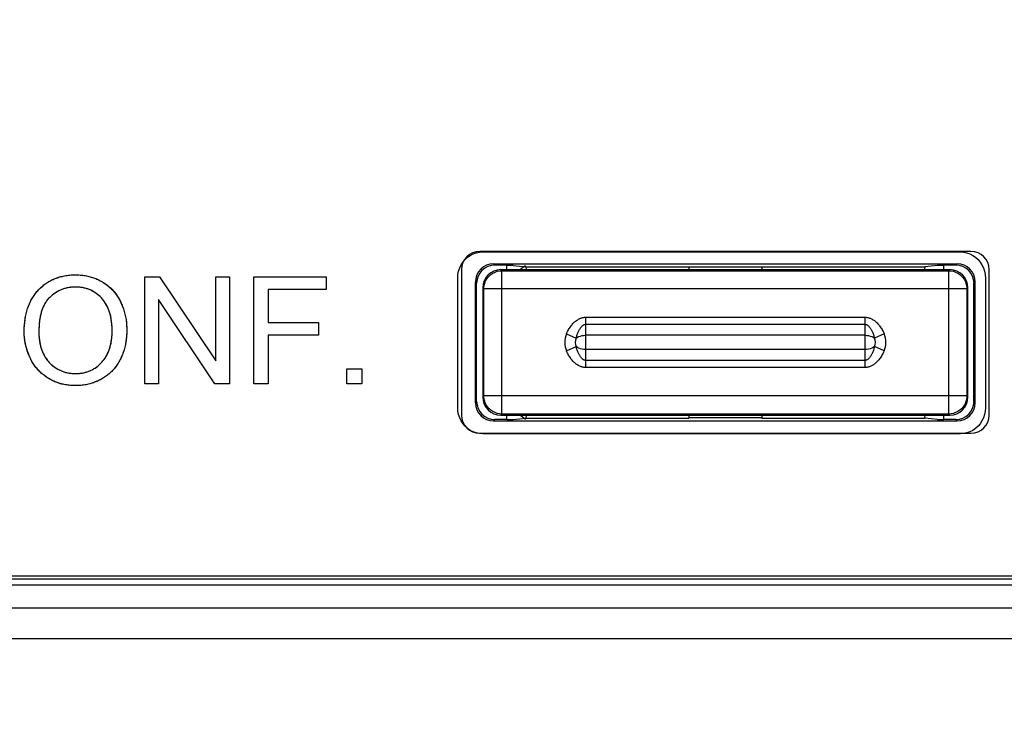
# Model space of a CAD drawing. Units: millimetres. Extents: x -89.3 to 7.4, y -5.6 to 61.1.
# Drawn here: x -14.3 to -6.2, y 11.2 to 17 of the extents above; entities that cross this region are included whole.
import ezdxf

# ---------------------------------------------------------------- set-up
doc = ezdxf.new("R2010")
doc.units = ezdxf.units.MM
doc.header["$LTSCALE"] = 16.335
doc.layers.get('0').update_dxf_attribs({"linetype": 'CONTINUOUS'})
doc.layers.add('DRAFT', color=7, linetype='CONTINUOUS')
doc.layers.add('RACCORDO', color=7, linetype='CONTINUOUS')
doc.styles.get("Standard").update_dxf_attribs({"font": 'txt', "width": 0.8})
doc.dimstyles.new('DIMSTYLE_1', dxfattribs={"dimtxt": 3, "dimasz": 3, "dimexe": 1.5, "dimexo": 0.5, "dimgap": 0.75, "dimtad": 1, "dimlfac": 2, "dimtxsty": 'STANDARD', "dimblk": '_FILLED', "dimblk1": '_FILLED', "dimblk2": '_FILLED', "dimcen": 0.09, "dimadec": 0, "dimazin": 0, "dimtfac": 1, "dimtofl": 0, "dimtmove": 0, "dimatfit": 3, "dimldrblk": '_FILLED', "dimfxl": 1, "dimtolj": 1, "dimarcsym": 0})

# ---------------------------------------------------------------- blocks, each defined once
blk = doc.blocks.new('_FILLED')
at = {"color": 0, "linetype": 'BYBLOCK'}
blk.add_solid([(0, 0), (-1, 0.3167), (-1, -0.3167)], dxfattribs=at)
blk = doc.blocks.new('*D0')
at = {"color": 7, "linetype": 'CONTINUOUS'}
for p, q in [((-2.0501, 49.2607), (7.4498, 49.2607)), ((5.9498, 49.2607), (5.9498, 21.8107)), ((5.9498, -5.6393), (5.9498, 21.8107)), ((-7.2763, -5.6393), (7.4498, -5.6393))]:
    blk.add_line(p, q, dxfattribs=at)
at = {"color": 7, "linetype": 'CONTINUOUS', "xscale": 3, "yscale": 3, "zscale": 3}
for p, rotation in [((5.9498, 49.2607), 90), ((5.9498, -5.6393), 270)]:
    blk.add_blockref('_FILLED', p, dxfattribs=dict(at, rotation=rotation))
at = {"color": 7, "linetype": 'CONTINUOUS', "insert": (2.1998, 21.8107), "char_height": 3, "width": 10.5, "attachment_point": 2, "rotation": 90, "line_spacing_factor": 0.9}
blk.add_mtext('109,8', dxfattribs=at)

msp = doc.modelspace()

# ---------------------------------------------------------------- linework, layer by layer
at = {"color": 7, "linetype": 'CONTINUOUS'}
for p, q in [((-10.6251, 15.0128), (-10.6026, 15.0284)), ((-10.6026, 15.0284), (-10.5786, 15.0407)), ((-10.5786, 15.0407), (-10.5533, 15.0496)), ((-10.5533, 15.0496), (-10.5271, 15.0549)), ((-10.5271, 15.0549), (-10.5003, 15.0567)), ((-10.5003, 15.0567), (-6.5624, 15.0567)), ((-6.5624, 15.0567), (-6.5356, 15.0549)), ((-6.5356, 15.0549), (-6.5094, 15.0496)), ((-6.5094, 15.0496), (-6.4841, 15.0407)), ((-6.4841, 15.0407), (-6.46, 15.0284)), ((-6.46, 15.0284), (-6.4375, 15.0128)), ((-10.6903, 14.9249), (-10.6781, 14.9503)), ((-10.6781, 14.9503), (-10.6628, 14.9739)), ((-10.6628, 14.9739), (-10.6456, 14.9942)), ((-10.6456, 14.9942), (-10.6251, 15.0128)), ((-6.4375, 15.0128), (-6.417, 14.9942)), ((-6.417, 14.9942), (-6.3997, 14.9737)), ((-6.3997, 14.9737), (-6.3843, 14.9502)), ((-6.3843, 14.9502), (-6.3721, 14.9247)), ((-13.9777, 14.8531), (-13.9578, 14.8578)), ((-13.9578, 14.8578), (-13.9373, 14.8616)), ((-13.9373, 14.8616), (-13.9161, 14.8646)), ((-13.9161, 14.8646), (-13.8942, 14.8666)), ((-13.8942, 14.8666), (-13.8712, 14.8675)), ((-13.8715, 14.8677), (-13.8565, 14.8679)), ((-13.8565, 14.8679), (-13.8521, 14.8678)), ((-13.8527, 14.8679), (-13.8298, 14.867)), ((-13.8521, 14.8678), (-13.8299, 14.8671)), ((-13.8306, 14.8673), (-13.8082, 14.8654)), ((-13.809, 14.8657), (-13.7871, 14.8628)), ((-13.7879, 14.8631), (-13.7668, 14.8594)), ((-13.7674, 14.8596), (-13.7468, 14.855)), ((-13.7473, 14.8552), (-13.7273, 14.8497)), ((-10.7063, 14.8415), (-10.7045, 14.8701)), ((-10.7045, 14.8701), (-10.6991, 14.898)), ((-10.6991, 14.898), (-10.6903, 14.9249)), ((-6.3721, 14.9247), (-6.3633, 14.8979)), ((-6.3633, 14.8979), (-6.3579, 14.87)), ((-6.3579, 14.87), (-6.3561, 14.8415)), ((-14.1324, 14.7717), (-14.1171, 14.7843)), ((-14.1171, 14.7843), (-14.1014, 14.796)), ((-14.1014, 14.796), (-14.0852, 14.8067)), ((-14.0852, 14.8067), (-14.0686, 14.8166)), ((-14.0686, 14.8166), (-14.0514, 14.8257)), ((-14.0514, 14.8257), (-14.0338, 14.8338)), ((-14.0338, 14.8338), (-14.0157, 14.8411)), ((-14.0157, 14.8411), (-13.997, 14.8475)), ((-13.997, 14.8475), (-13.9777, 14.8531)), ((-13.7277, 14.8499), (-13.7081, 14.8435)), ((-13.7086, 14.8437), (-13.6895, 14.8364)), ((-13.6899, 14.8366), (-13.6713, 14.8284)), ((-13.6715, 14.8286), (-13.6623, 14.8241)), ((-13.6713, 14.8284), (-13.6535, 14.8195)), ((-13.6625, 14.8242), (-13.6536, 14.8196)), ((-13.6536, 14.8196), (-13.636, 14.8098)), ((-13.6534, 14.8195), (-13.6446, 14.8147)), ((-13.6446, 14.8147), (-13.6359, 14.8097)), ((-13.636, 14.8097), (-13.619, 14.7989)), ((-13.6359, 14.8097), (-13.6292, 14.8055)), ((-13.6293, 14.8056), (-13.6126, 14.7946)), ((-13.619, 14.7989), (-13.6028, 14.7876)), ((-13.6126, 14.7946), (-13.5967, 14.783)), ((-13.6028, 14.7876), (-13.5873, 14.7755)), ((-13.5967, 14.783), (-13.5815, 14.7706)), ((-13.5873, 14.7755), (-13.5727, 14.7628)), ((-13.285, 14.8524), (-13.1651, 14.8524)), ((-13.285, 13.9685), (-13.285, 14.8524)), ((-13.1651, 14.8524), (-12.7007, 14.1586)), ((-12.7007, 14.1586), (-12.7007, 14.8526)), ((-12.7007, 14.8524), (-12.5887, 14.8524)), ((-12.5887, 14.8524), (-12.5887, 13.9685)), ((-12.3862, 13.9684), (-12.3862, 14.8526)), ((-12.3861, 14.8524), (-11.7898, 14.8524)), ((-11.7898, 14.8526), (-11.7898, 14.7482)), ((-10.7063, 13.7717), (-10.7063, 14.8415)), ((-6.3561, 14.8415), (-6.3561, 13.7717)), ((-14.2099, 14.6817), (-14.1989, 14.6983)), ((-14.199, 14.6982), (-14.1873, 14.7141)), ((-14.1873, 14.7139), (-14.1812, 14.7215)), ((-14.1812, 14.7215), (-14.175, 14.7291)), ((-14.175, 14.7291), (-14.1618, 14.7436)), ((-14.1618, 14.7436), (-14.1473, 14.7582)), ((-14.1473, 14.7582), (-14.1324, 14.7717)), ((-14.058, 14.6927), (-14.0698, 14.6819)), ((-14.046, 14.7027), (-14.0582, 14.6926)), ((-14.0338, 14.712), (-14.0463, 14.7025)), ((-14.0213, 14.7205), (-14.0342, 14.7117)), ((-14.0086, 14.7282), (-14.0218, 14.7202)), ((-13.9956, 14.7352), (-14.0092, 14.7279)), ((-13.9824, 14.7416), (-13.9964, 14.7349)), ((-13.9898, 14.7382), (-13.9963, 14.7349)), ((-13.9698, 14.7468), (-13.9833, 14.7412)), ((-13.9551, 14.7521), (-13.9698, 14.7468)), ((-13.941, 14.7564), (-13.956, 14.7518)), ((-13.9266, 14.7599), (-13.9421, 14.756)), ((-13.9118, 14.7628), (-13.9277, 14.7596)), ((-13.8967, 14.765), (-13.9129, 14.7625)), ((-13.8812, 14.7665), (-13.8977, 14.7647)), ((-13.8653, 14.7673), (-13.8822, 14.7662)), ((-13.8562, 14.7672), (-13.8662, 14.7671)), ((-13.8523, 14.7672), (-13.8562, 14.7672)), ((-13.8366, 14.7666), (-13.8527, 14.7674)), ((-13.8213, 14.7654), (-13.837, 14.7668)), ((-13.8064, 14.7634), (-13.8217, 14.7656)), ((-13.7918, 14.7607), (-13.8068, 14.7636)), ((-13.7776, 14.7574), (-13.7922, 14.761)), ((-13.7638, 14.7534), (-13.778, 14.7576)), ((-13.7502, 14.7486), (-13.764, 14.7536)), ((-13.7436, 14.7462), (-13.7504, 14.7489)), ((-13.737, 14.7434), (-13.7436, 14.7462)), ((-13.7369, 14.7432), (-13.7435, 14.746)), ((-13.7238, 14.7373), (-13.737, 14.7434)), ((-13.711, 14.7305), (-13.7238, 14.7373)), ((-13.711, 14.7302), (-13.7238, 14.7371)), ((-13.6984, 14.7229), (-13.711, 14.7305)), ((-13.6985, 14.7227), (-13.711, 14.7302)), ((-13.6865, 14.7148), (-13.6985, 14.7227)), ((-13.6865, 14.715), (-13.6984, 14.7229)), ((-13.6751, 14.7066), (-13.6865, 14.715)), ((-13.6751, 14.7064), (-13.6865, 14.7148)), ((-13.6642, 14.6974), (-13.6751, 14.7064)), ((-13.6538, 14.6878), (-13.6642, 14.6974)), ((-13.5815, 14.7706), (-13.5671, 14.7577)), ((-13.5727, 14.7628), (-13.5587, 14.7494)), ((-13.5671, 14.7577), (-13.5534, 14.744)), ((-13.5587, 14.7494), (-13.552, 14.7425)), ((-13.5534, 14.744), (-13.5469, 14.7369)), ((-13.552, 14.7425), (-13.5455, 14.7354)), ((-13.5455, 14.7354), (-13.533, 14.7206)), ((-13.5405, 14.7296), (-13.5282, 14.7146)), ((-13.533, 14.7206), (-13.5212, 14.7051)), ((-13.5282, 14.7146), (-13.5166, 14.6988)), ((-13.5212, 14.7051), (-13.51, 14.6888)), ((-13.5166, 14.6988), (-13.5058, 14.6822)), ((-11.7898, 14.7481), (-12.2694, 14.7481)), ((-12.2694, 14.7481), (-12.2694, 14.4745)), ((-14.2457, 14.6089), (-14.2378, 14.6284)), ((-14.2378, 14.6282), (-14.2292, 14.647)), ((-14.2293, 14.6468), (-14.2198, 14.6648)), ((-14.2199, 14.6646), (-14.2098, 14.6819)), ((-14.1168, 14.6179), (-14.1231, 14.6047)), ((-14.11, 14.6303), (-14.1168, 14.6179)), ((-14.1028, 14.642), (-14.11, 14.6304)), ((-14.0952, 14.653), (-14.1028, 14.642)), ((-14.0872, 14.6633), (-14.0952, 14.653)), ((-14.0787, 14.6729), (-14.0872, 14.6633)), ((-14.0698, 14.6819), (-14.0787, 14.6729)), ((-13.6439, 14.6778), (-13.6538, 14.6878)), ((-13.6344, 14.6671), (-13.6439, 14.6778)), ((-13.6255, 14.6559), (-13.6344, 14.6671)), ((-13.617, 14.6439), (-13.6256, 14.656)), ((-13.6091, 14.6316), (-13.6171, 14.6441)), ((-13.6015, 14.6183), (-13.6091, 14.6316)), ((-13.5944, 14.6044), (-13.6016, 14.6185)), ((-13.51, 14.6888), (-13.4996, 14.6718)), ((-13.5059, 14.682), (-13.4957, 14.6646)), ((-13.5058, 14.6822), (-13.4955, 14.6648)), ((-13.4996, 14.6718), (-13.4898, 14.6539)), ((-13.4957, 14.6646), (-13.4862, 14.6464)), ((-13.4955, 14.6648), (-13.486, 14.6467)), ((-13.4862, 14.6464), (-13.4771, 14.627)), ((-13.486, 14.6467), (-13.477, 14.6271)), ((-13.4771, 14.627), (-13.4689, 14.6071)), ((-12.7084, 13.9684), (-13.1732, 14.6632)), ((-13.1732, 14.6632), (-13.1732, 13.9684)), ((-14.2692, 14.5232), (-14.2645, 14.5463)), ((-14.2645, 14.5459), (-14.259, 14.5681)), ((-14.259, 14.5677), (-14.2527, 14.589)), ((-14.2527, 14.5888), (-14.2456, 14.6091)), ((-14.1439, 14.5432), (-14.1479, 14.5255)), ((-14.1394, 14.56), (-14.1439, 14.5432)), ((-14.1345, 14.5758), (-14.1394, 14.56)), ((-14.129, 14.5907), (-14.1345, 14.5758)), ((-14.1231, 14.6048), (-14.129, 14.5907)), ((-13.5915, 14.5982), (-13.5946, 14.6048)), ((-13.5851, 14.5831), (-13.5915, 14.5982)), ((-13.5793, 14.5671), (-13.5852, 14.5829)), ((-13.5741, 14.5508), (-13.5793, 14.5674)), ((-13.5694, 14.5339), (-13.5741, 14.5512)), ((-13.5694, 14.5342), (-13.574, 14.551)), ((-13.5654, 14.5164), (-13.5695, 14.5344)), ((-13.4689, 14.6071), (-13.4616, 14.5866)), ((-13.4616, 14.5866), (-13.4551, 14.5655)), ((-13.4551, 14.5655), (-13.4494, 14.5438)), ((-13.4494, 14.5438), (-13.4447, 14.5216)), ((-14.2796, 14.4221), (-14.2784, 14.4493)), ((-14.2784, 14.449), (-14.2763, 14.4751)), ((-14.2762, 14.4748), (-14.2732, 14.4998)), ((-14.2731, 14.4995), (-14.2693, 14.5235)), ((-14.1565, 14.4658), (-14.1581, 14.4433)), ((-14.1542, 14.4867), (-14.1565, 14.4656)), ((-14.1513, 14.5066), (-14.1542, 14.4867)), ((-14.1479, 14.5255), (-14.1513, 14.5066)), ((-13.562, 14.4983), (-13.5655, 14.5168)), ((-13.5593, 14.4795), (-13.5621, 14.4988)), ((-13.5593, 14.48), (-13.5621, 14.4987)), ((-13.5572, 14.4601), (-13.5594, 14.4803)), ((-13.5558, 14.44), (-13.5573, 14.4608)), ((-13.4447, 14.5216), (-13.4408, 14.4984)), ((-13.4408, 14.4986), (-13.4379, 14.4747)), ((-13.4378, 14.4751), (-13.4359, 14.4504)), ((-13.4358, 14.4508), (-13.4348, 14.4252)), ((-12.2694, 14.4745), (-11.8546, 14.4745)), ((-12.2693, 14.4748), (-11.8545, 14.4748)), ((-11.8545, 14.4748), (-11.8545, 14.3702)), ((-14.2796, 14.3763), (-14.2801, 14.399)), ((-14.28, 14.3914), (-14.2801, 14.399)), ((-14.28, 14.3991), (-14.2797, 14.4225)), ((-14.2793, 14.372), (-14.2799, 14.3948)), ((-14.2781, 14.3538), (-14.2796, 14.3763)), ((-14.2776, 14.3495), (-14.2793, 14.372)), ((-14.1591, 14.4199), (-14.1594, 14.3976)), ((-14.1594, 14.3976), (-14.1593, 14.386)), ((-14.1593, 14.3873), (-14.1585, 14.3659)), ((-14.1581, 14.4435), (-14.1591, 14.4196)), ((-13.5578, 14.3523), (-13.5561, 14.373)), ((-13.5562, 14.3726), (-13.5552, 14.3942)), ((-13.5551, 14.4192), (-13.5559, 14.4407)), ((-13.5553, 14.3938), (-13.5551, 14.4099)), ((-13.5552, 14.4099), (-13.5552, 14.4196)), ((-13.4349, 14.3874), (-13.4364, 14.3615)), ((-13.4345, 14.4094), (-13.435, 14.3861)), ((-13.4347, 14.4258), (-13.4345, 14.4094)), ((-11.8546, 14.3701), (-12.2694, 14.3701)), ((-12.2694, 14.3701), (-12.2694, 13.9685)), ((-14.2756, 14.3315), (-14.2781, 14.3538)), ((-14.275, 14.3273), (-14.2776, 14.3495)), ((-14.2722, 14.3096), (-14.2756, 14.3316)), ((-14.2714, 14.3053), (-14.275, 14.3273)), ((-14.2678, 14.2879), (-14.2722, 14.3096)), ((-14.2668, 14.2836), (-14.2714, 14.3053)), ((-14.2625, 14.2664), (-14.2678, 14.2879)), ((-14.1586, 14.3671), (-14.1571, 14.3466)), ((-14.1572, 14.3478), (-14.1549, 14.3281)), ((-14.1551, 14.3293), (-14.1522, 14.3103)), ((-14.1524, 14.3115), (-14.1488, 14.2933)), ((-14.149, 14.2944), (-14.1448, 14.277)), ((-13.5704, 14.2797), (-13.5662, 14.297)), ((-13.5663, 14.2967), (-13.5627, 14.3148)), ((-13.5629, 14.3144), (-13.5599, 14.3333)), ((-13.56, 14.3329), (-13.5577, 14.3527)), ((-13.4457, 14.2932), (-13.451, 14.2699)), ((-13.4416, 14.3158), (-13.446, 14.2919)), ((-13.4385, 14.339), (-13.4419, 14.3144)), ((-13.4362, 14.3629), (-13.4387, 14.3376)), ((-14.2613, 14.2622), (-14.2668, 14.2836)), ((-14.2561, 14.2451), (-14.2625, 14.2664)), ((-14.2548, 14.2409), (-14.2613, 14.2622)), ((-14.2488, 14.224), (-14.2561, 14.2451)), ((-14.2473, 14.2198), (-14.2548, 14.2409)), ((-14.2405, 14.2031), (-14.2488, 14.224)), ((-14.2388, 14.1989), (-14.2473, 14.2198)), ((-14.1451, 14.2781), (-14.1403, 14.2613)), ((-14.1405, 14.2623), (-14.1351, 14.2463)), ((-14.1354, 14.2472), (-14.1293, 14.2318)), ((-14.1297, 14.2327), (-14.1231, 14.218)), ((-14.1234, 14.2188), (-14.1162, 14.2047)), ((-14.1165, 14.2053), (-14.1088, 14.1919)), ((-13.6062, 14.1927), (-13.5987, 14.2058)), ((-13.5989, 14.2056), (-13.592, 14.2194)), ((-13.5922, 14.2191), (-13.5857, 14.2335)), ((-13.5859, 14.2333), (-13.58, 14.2484)), ((-13.5802, 14.2481), (-13.5748, 14.2639)), ((-13.575, 14.2635), (-13.5702, 14.2801)), ((-13.4712, 14.2075), (-13.4797, 14.1878)), ((-13.4633, 14.2287), (-13.4712, 14.2075)), ((-13.4566, 14.2497), (-13.4636, 14.2278)), ((-13.4507, 14.2712), (-13.4569, 14.2486)), ((-14.2312, 14.1823), (-14.2405, 14.2031)), ((-14.2293, 14.1782), (-14.2388, 14.1989)), ((-14.2312, 14.1823), (-14.2344, 14.1892)), ((-14.2293, 14.1784), (-14.2312, 14.1823)), ((-14.2261, 14.1718), (-14.2293, 14.1782)), ((-14.2164, 14.1538), (-14.2262, 14.1722)), ((-14.206, 14.1366), (-14.2165, 14.1542)), ((-14.2062, 14.1369), (-14.2165, 14.1541)), ((-14.1951, 14.1204), (-14.2062, 14.1369)), ((-14.1949, 14.1202), (-14.2061, 14.1369)), ((-14.1091, 14.1924), (-14.1011, 14.18)), ((-14.1088, 14.1919), (-14.1008, 14.1796)), ((-14.1011, 14.18), (-14.0925, 14.168)), ((-14.1008, 14.1796), (-14.0923, 14.1678)), ((-14.0925, 14.168), (-14.0834, 14.1565)), ((-14.0923, 14.1678), (-14.0878, 14.1621)), ((-14.0878, 14.1621), (-14.0832, 14.1565)), ((-14.0878, 14.1621), (-14.0831, 14.1565)), ((-14.0834, 14.1565), (-14.0736, 14.1455)), ((-14.0832, 14.1565), (-14.0734, 14.1457)), ((-14.0736, 14.1455), (-14.0626, 14.1344)), ((-14.0734, 14.1457), (-14.0626, 14.1346)), ((-14.0626, 14.1344), (-14.0514, 14.124)), ((-14.0514, 14.124), (-14.04, 14.1144)), ((-13.6733, 14.1158), (-13.6621, 14.1253)), ((-13.6621, 14.1253), (-13.6512, 14.1356)), ((-13.6512, 14.1356), (-13.6407, 14.1467)), ((-13.6405, 14.1466), (-13.6311, 14.1574)), ((-13.6311, 14.1574), (-13.6222, 14.1687)), ((-13.6222, 14.1687), (-13.6139, 14.1805)), ((-13.6139, 14.1805), (-13.606, 14.1929)), ((-13.5049, 14.1403), (-13.5159, 14.1232)), ((-13.4946, 14.158), (-13.5051, 14.14)), ((-13.4889, 14.1687), (-13.4948, 14.1576)), ((-13.4795, 14.1882), (-13.4889, 14.1687)), ((-13.4751, 14.1982), (-13.4795, 14.1882)), ((-14.1832, 14.1045), (-14.195, 14.1204)), ((-14.1707, 14.0895), (-14.1832, 14.1045)), ((-14.1575, 14.0752), (-14.1707, 14.0895)), ((-14.1437, 14.0616), (-14.1576, 14.0753)), ((-14.1507, 14.0684), (-14.1575, 14.0752)), ((-14.1436, 14.0616), (-14.1507, 14.0684)), ((-14.129, 14.0487), (-14.1436, 14.0616)), ((-14.1136, 14.0365), (-14.129, 14.0487)), ((-14.0401, 14.1147), (-14.0283, 14.1056)), ((-14.0285, 14.1058), (-14.0163, 14.0975)), ((-14.0165, 14.0977), (-14.004, 14.0901)), ((-14.0043, 14.0902), (-13.9915, 14.0834)), ((-13.9919, 14.0835), (-13.9851, 14.0803)), ((-13.9855, 14.0804), (-13.9786, 14.0774)), ((-13.979, 14.0775), (-13.9654, 14.072)), ((-13.966, 14.0722), (-13.9519, 14.0674)), ((-13.9525, 14.0675), (-13.938, 14.0634)), ((-13.9387, 14.0634), (-13.9244, 14.0601)), ((-13.9386, 14.0634), (-13.9238, 14.06)), ((-13.9244, 14.0601), (-13.9098, 14.0574)), ((-13.9243, 14.06), (-13.9091, 14.0574)), ((-13.9097, 14.0573), (-13.894, 14.0554)), ((-13.8947, 14.0554), (-13.8784, 14.0541)), ((-13.8792, 14.0541), (-13.8624, 14.0535)), ((-13.8632, 14.0535), (-13.8579, 14.0534)), ((-13.8579, 14.0534), (-13.8496, 14.0535)), ((-13.8501, 14.0536), (-13.8335, 14.0542)), ((-13.834, 14.0543), (-13.8179, 14.0557)), ((-13.8183, 14.0557), (-13.8028, 14.0578)), ((-13.803, 14.0577), (-13.7881, 14.0606)), ((-13.7883, 14.0605), (-13.7741, 14.0639)), ((-13.7742, 14.0641), (-13.7601, 14.0681)), ((-13.7603, 14.0681), (-13.7467, 14.0729)), ((-13.7469, 14.0729), (-13.7336, 14.0784)), ((-13.7338, 14.0784), (-13.7209, 14.0845)), ((-13.7211, 14.0845), (-13.7087, 14.0912)), ((-13.7085, 14.0913), (-13.6964, 14.0988)), ((-13.6964, 14.0988), (-13.6847, 14.1069)), ((-13.6847, 14.1069), (-13.6733, 14.1158)), ((-13.5796, 14.0518), (-13.5943, 14.0397)), ((-13.5656, 14.0646), (-13.5796, 14.0518)), ((-13.5725, 14.0581), (-13.5796, 14.0518)), ((-13.5655, 14.0646), (-13.5724, 14.0581)), ((-13.5521, 14.0782), (-13.5655, 14.0646)), ((-13.5393, 14.0925), (-13.5521, 14.0782)), ((-13.5272, 14.1076), (-13.5395, 14.0923)), ((-13.5157, 14.1235), (-13.5274, 14.1073)), ((-11.6213, 13.9684), (-11.6213, 14.0924)), ((-11.6213, 14.0922), (-11.4976, 14.0922)), ((-11.4976, 14.0922), (-11.4976, 13.9685)), ((-14.0974, 14.0249), (-14.1136, 14.0365)), ((-14.0806, 14.0137), (-14.0975, 14.0247)), ((-14.0805, 14.014), (-14.0974, 14.0249)), ((-14.0632, 14.0037), (-14.0806, 14.0137)), ((-14.0633, 14.0039), (-14.0805, 14.014)), ((-14.0454, 13.9946), (-14.0633, 14.0039)), ((-14.0272, 13.9864), (-14.0457, 13.9949)), ((-14.0086, 13.9791), (-14.0277, 13.9867)), ((-13.9897, 13.9727), (-14.0093, 13.9794)), ((-13.9703, 13.9673), (-13.9905, 13.973)), ((-13.9504, 13.9627), (-13.9712, 13.9675)), ((-13.93, 13.9591), (-13.9514, 13.9629)), ((-13.7595, 13.964), (-13.7807, 13.96)), ((-13.7394, 13.9689), (-13.7602, 13.9639)), ((-13.7195, 13.9748), (-13.74, 13.9688)), ((-13.6999, 13.9816), (-13.72, 13.9747)), ((-13.6806, 13.9894), (-13.7003, 13.9815)), ((-13.6615, 13.9982), (-13.6809, 13.9893)), ((-13.6426, 14.008), (-13.6615, 13.9982)), ((-13.6258, 14.0178), (-13.6426, 14.0079)), ((-13.6097, 14.0284), (-13.6258, 14.0178)), ((-13.5943, 14.0397), (-13.6097, 14.0284)), ((-13.1732, 13.9684), (-13.2849, 13.9684)), ((-12.5887, 13.9684), (-12.7084, 13.9684)), ((-12.2693, 13.9684), (-12.3862, 13.9684)), ((-11.4975, 13.9684), (-11.6213, 13.9684)), ((-13.9091, 13.9564), (-13.9311, 13.9593)), ((-13.8875, 13.9546), (-13.9102, 13.9565)), ((-13.8654, 13.9537), (-13.8887, 13.9547)), ((-13.8572, 13.9537), (-13.8666, 13.9538)), ((-13.8435, 13.9539), (-13.8572, 13.9537)), ((-13.8227, 13.9549), (-13.8444, 13.9538)), ((-13.8219, 13.955), (-13.8442, 13.9539)), ((-13.8007, 13.957), (-13.8227, 13.9549)), ((-13.7799, 13.9601), (-13.8015, 13.957)), ((-10.7045, 13.7432), (-10.7063, 13.7717)), ((-10.6991, 13.7153), (-10.7045, 13.7432)), ((-6.3579, 13.7432), (-6.3633, 13.7154)), ((-6.3561, 13.7717), (-6.3579, 13.7432)), ((-10.6903, 13.6885), (-10.6991, 13.7153)), ((-10.6781, 13.6631), (-10.6903, 13.6885)), ((-10.6628, 13.6395), (-10.6781, 13.6631)), ((-10.6456, 13.6193), (-10.6628, 13.6395)), ((-6.3997, 13.6397), (-6.417, 13.6193)), ((-6.3843, 13.6632), (-6.3997, 13.6397)), ((-6.3721, 13.6886), (-6.3843, 13.6632)), ((-6.3633, 13.7154), (-6.3721, 13.6886)), ((-10.6251, 13.6006), (-10.6456, 13.6193)), ((-10.6026, 13.5851), (-10.6251, 13.6006)), ((-10.5786, 13.5728), (-10.6026, 13.5851)), ((-10.5533, 13.5639), (-10.5786, 13.5728)), ((-10.5271, 13.5585), (-10.5533, 13.5639)), ((-10.5003, 13.5567), (-10.5271, 13.5585)), ((-6.5624, 13.5567), (-10.5003, 13.5567)), ((-6.5356, 13.5585), (-6.5624, 13.5567)), ((-6.5094, 13.5639), (-6.5356, 13.5585)), ((-6.4841, 13.5728), (-6.5094, 13.5639)), ((-6.46, 13.5851), (-6.4841, 13.5728)), ((-6.4375, 13.6007), (-6.46, 13.5851)), ((-6.417, 13.6193), (-6.4375, 13.6007)), ((-3.1146, 12.3814), (-37.015, 12.3814)), ((-36.9502, 12.3607), (-3.0502, 12.3607)), ((-37.0002, 12.3107), (-3.0002, 12.3107))]:
    msp.add_line(p, q, dxfattribs=at)
for points in [[(-14.175, 14.7293), (-14.1685, 14.7366), (-14.1618, 14.7438), (-14.1547, 14.7512), (-14.1473, 14.7583), (-14.14, 14.7652), (-14.1324, 14.7719), (-14.1249, 14.7782), (-14.1171, 14.7844), (-14.1093, 14.7903), (-14.1014, 14.7961), (-14.0934, 14.8015), (-14.0852, 14.8068), (-14.077, 14.8118), (-14.0686, 14.8167), (-14.0601, 14.8213), (-14.0514, 14.8257), (-14.0427, 14.8298), (-14.0338, 14.8338), (-14.0248, 14.8375), (-14.0156, 14.841), (-14.0063, 14.8444), (-13.9969, 14.8475), (-13.9873, 14.8504), (-13.9777, 14.853), (-13.9677, 14.8555), (-13.9578, 14.8577), (-13.9475, 14.8597), (-13.9372, 14.8615), (-13.9266, 14.8631), (-13.9159, 14.8645), (-13.905, 14.8656), (-13.894, 14.8665), (-13.8826, 14.8672), (-13.8712, 14.8676)], [(-13.8521, 14.8678), (-13.841, 14.8676), (-13.8299, 14.8671), (-13.819, 14.8664), (-13.8082, 14.8655), (-13.7977, 14.8643), (-13.7872, 14.8629), (-13.7769, 14.8613), (-13.7667, 14.8594), (-13.7566, 14.8573), (-13.7466, 14.855), (-13.7369, 14.8525), (-13.7271, 14.8497), (-13.7176, 14.8468), (-13.7081, 14.8435), (-13.6987, 14.8401), (-13.6894, 14.8365), (-13.6803, 14.8326), (-13.6712, 14.8285)], [(-13.6293, 14.8056), (-13.6209, 14.8002), (-13.6126, 14.7946), (-13.6045, 14.7889), (-13.5967, 14.783), (-13.589, 14.7769), (-13.5815, 14.7706), (-13.5742, 14.7643), (-13.5671, 14.7577), (-13.5602, 14.7509), (-13.5534, 14.744)], [(-14.2797, 14.4225), (-14.2792, 14.4359), (-14.2784, 14.4493), (-14.2775, 14.4622), (-14.2763, 14.4751), (-14.2748, 14.4875), (-14.2732, 14.4998), (-14.2713, 14.5117), (-14.2693, 14.5235), (-14.267, 14.5349), (-14.2645, 14.5463), (-14.2619, 14.5572), (-14.259, 14.5681), (-14.256, 14.5786), (-14.2527, 14.589), (-14.2493, 14.5991), (-14.2456, 14.6091), (-14.2418, 14.6188), (-14.2378, 14.6284), (-14.2336, 14.6377), (-14.2292, 14.647), (-14.2246, 14.6559), (-14.2198, 14.6648), (-14.2149, 14.6734), (-14.2098, 14.6819), (-14.2044, 14.6902), (-14.1989, 14.6983), (-14.1932, 14.7063), (-14.1873, 14.7141)], [(-13.9964, 14.7349), (-14.0029, 14.7315), (-14.0093, 14.7279), (-14.0156, 14.7241), (-14.0219, 14.7202), (-14.0281, 14.716), (-14.0342, 14.7117), (-14.0403, 14.7072), (-14.0463, 14.7025), (-14.0523, 14.6976), (-14.0582, 14.6926), (-14.0641, 14.6872), (-14.0699, 14.6818), (-14.0744, 14.6774), (-14.0787, 14.6728), (-14.083, 14.6681), (-14.0872, 14.6632), (-14.0913, 14.6582), (-14.0952, 14.653), (-14.0991, 14.6476), (-14.1028, 14.642), (-14.1065, 14.6363), (-14.11, 14.6304), (-14.1135, 14.6242), (-14.1168, 14.618), (-14.12, 14.6114), (-14.1231, 14.6048), (-14.1261, 14.5978), (-14.129, 14.5908), (-14.1318, 14.5834), (-14.1344, 14.5759), (-14.137, 14.5681), (-14.1394, 14.5601), (-14.1417, 14.5518), (-14.1439, 14.5434), (-14.146, 14.5345), (-14.1479, 14.5256), (-14.1497, 14.5162), (-14.1513, 14.5068), (-14.1528, 14.4969), (-14.1542, 14.4869), (-14.1554, 14.4764), (-14.1565, 14.4658), (-14.1574, 14.4547), (-14.1581, 14.4435), (-14.1587, 14.4317), (-14.1591, 14.4199), (-14.1593, 14.4088), (-14.1594, 14.3976)], [(-13.8662, 14.7671), (-13.8742, 14.7667), (-13.8822, 14.7662), (-13.89, 14.7656), (-13.8977, 14.7647), (-13.9053, 14.7637), (-13.9129, 14.7625), (-13.9203, 14.7612), (-13.9277, 14.7596), (-13.9349, 14.7579), (-13.9421, 14.756), (-13.9491, 14.754), (-13.9561, 14.7518), (-13.963, 14.7494), (-13.9698, 14.7468), (-13.9766, 14.7441), (-13.9833, 14.7412), (-13.9899, 14.7381)], [(-13.7502, 14.7486), (-13.7569, 14.7511), (-13.7638, 14.7534), (-13.7707, 14.7555), (-13.7776, 14.7574), (-13.7847, 14.7592), (-13.7918, 14.7607), (-13.7991, 14.7622), (-13.8064, 14.7634), (-13.8138, 14.7645), (-13.8213, 14.7654), (-13.8289, 14.7661), (-13.8366, 14.7666), (-13.8444, 14.767), (-13.8523, 14.7672)], [(-13.5946, 14.6048), (-13.598, 14.6117), (-13.6016, 14.6185), (-13.6053, 14.6251), (-13.6091, 14.6316), (-13.613, 14.6379), (-13.6171, 14.6441), (-13.6212, 14.65), (-13.6255, 14.6559), (-13.6299, 14.6616), (-13.6344, 14.6671), (-13.6391, 14.6725), (-13.6439, 14.6778), (-13.6487, 14.6829), (-13.6538, 14.6878), (-13.6589, 14.6927), (-13.6642, 14.6974), (-13.6696, 14.7019), (-13.6751, 14.7064), (-13.6808, 14.7107), (-13.6865, 14.7148), (-13.6925, 14.7188), (-13.6985, 14.7227), (-13.7048, 14.7266), (-13.7111, 14.7303), (-13.7174, 14.7338), (-13.7238, 14.7371), (-13.7303, 14.7402), (-13.7369, 14.7432)], [(-13.5469, 14.7369), (-13.5405, 14.7296), (-13.5342, 14.7222), (-13.5282, 14.7146), (-13.5223, 14.7067), (-13.5166, 14.6988), (-13.5111, 14.6905), (-13.5058, 14.6822), (-13.5005, 14.6736), (-13.4955, 14.6648), (-13.4907, 14.6558), (-13.486, 14.6467), (-13.4814, 14.6369), (-13.477, 14.6271), (-13.4728, 14.6171), (-13.4688, 14.6071), (-13.465, 14.5968), (-13.4614, 14.5865), (-13.4581, 14.576), (-13.455, 14.5654), (-13.4521, 14.5546), (-13.4494, 14.5437), (-13.4469, 14.5325), (-13.4447, 14.5214), (-13.4426, 14.5099), (-13.4408, 14.4984), (-13.4392, 14.4866), (-13.4379, 14.4747), (-13.4367, 14.4626), (-13.4359, 14.4504), (-13.4352, 14.4378), (-13.4348, 14.4252)], [(-13.5552, 14.4196), (-13.5555, 14.43), (-13.5559, 14.4405), (-13.5565, 14.4506), (-13.5573, 14.4606), (-13.5583, 14.4704), (-13.5594, 14.4801), (-13.5607, 14.4894), (-13.5621, 14.4988), (-13.5637, 14.5078), (-13.5655, 14.5168), (-13.5674, 14.5256), (-13.5695, 14.5342), (-13.5717, 14.5427), (-13.5741, 14.5511), (-13.5766, 14.5592), (-13.5793, 14.5673), (-13.5821, 14.5752), (-13.5851, 14.583), (-13.5882, 14.5906), (-13.5915, 14.5982)], [(-14.2792, 14.3687), (-14.2796, 14.3763), (-14.2798, 14.3838)], [(-14.1593, 14.386), (-14.159, 14.3759), (-14.1585, 14.3659), (-14.1579, 14.3562), (-14.1571, 14.3466), (-14.1561, 14.3373), (-14.1549, 14.3281), (-14.1536, 14.3192), (-14.1522, 14.3103), (-14.1506, 14.3018), (-14.1488, 14.2933), (-14.1469, 14.2851), (-14.1448, 14.277), (-14.1426, 14.2691), (-14.1402, 14.2613), (-14.1377, 14.2538), (-14.1351, 14.2463), (-14.1323, 14.239), (-14.1293, 14.2318), (-14.1263, 14.2249), (-14.123, 14.218), (-14.1197, 14.2113), (-14.1162, 14.2047), (-14.1126, 14.1982), (-14.1088, 14.1919), (-14.1049, 14.1857), (-14.1008, 14.1796), (-14.0966, 14.1737), (-14.0923, 14.1679)], [(-13.8496, 14.0535), (-13.8416, 14.0538), (-13.8335, 14.0542), (-13.8257, 14.0549), (-13.8179, 14.0557), (-13.8103, 14.0566), (-13.8028, 14.0578), (-13.7955, 14.0591), (-13.7881, 14.0606), (-13.781, 14.0622), (-13.7739, 14.0641), (-13.767, 14.066), (-13.7601, 14.0682), (-13.7533, 14.0705), (-13.7467, 14.073), (-13.7401, 14.0756), (-13.7336, 14.0784), (-13.7272, 14.0814), (-13.7209, 14.0845), (-13.7146, 14.0879), (-13.7085, 14.0913), (-13.7024, 14.095), (-13.6964, 14.0988), (-13.6905, 14.1028), (-13.6847, 14.1069), (-13.6789, 14.1113), (-13.6733, 14.1158), (-13.6676, 14.1205), (-13.6621, 14.1253), (-13.6566, 14.1304), (-13.6512, 14.1356), (-13.6459, 14.1411), (-13.6407, 14.1467), (-13.6359, 14.152), (-13.6313, 14.1574), (-13.6267, 14.163), (-13.6224, 14.1687), (-13.6181, 14.1745), (-13.614, 14.1804), (-13.6101, 14.1865), (-13.6062, 14.1927), (-13.6025, 14.1991), (-13.5989, 14.2056), (-13.5955, 14.2124), (-13.5922, 14.2191), (-13.589, 14.2262), (-13.5859, 14.2333), (-13.583, 14.2406), (-13.5802, 14.2481), (-13.5775, 14.2558), (-13.575, 14.2635), (-13.5726, 14.2716), (-13.5704, 14.2797), (-13.5683, 14.2882), (-13.5664, 14.2967), (-13.5645, 14.3055), (-13.5629, 14.3144), (-13.5614, 14.3236), (-13.56, 14.3329), (-13.5588, 14.3426), (-13.5578, 14.3523), (-13.5569, 14.3624), (-13.5562, 14.3725), (-13.5557, 14.3831), (-13.5554, 14.3937)], [(-13.4346, 14.4093), (-13.4347, 14.3977), (-13.435, 14.3861), (-13.4356, 14.3738), (-13.4364, 14.3615), (-13.4374, 14.3495), (-13.4387, 14.3376), (-13.4402, 14.326), (-13.4419, 14.3144), (-13.4438, 14.3031), (-13.446, 14.2918), (-13.4484, 14.2808), (-13.451, 14.2699), (-13.4538, 14.2592), (-13.4569, 14.2486), (-13.4601, 14.2381), (-13.4636, 14.2278), (-13.4673, 14.2176), (-13.4712, 14.2075)], [(-14.2774, 14.3463), (-14.2781, 14.3538), (-14.2787, 14.3613)], [(-14.2746, 14.3242), (-14.2756, 14.3316), (-14.2766, 14.3389)], [(-14.2709, 14.3023), (-14.2722, 14.3096), (-14.2735, 14.3169)], [(-14.2661, 14.2807), (-14.2678, 14.2879), (-14.2694, 14.2951)], [(-14.2605, 14.2592), (-14.2625, 14.2664), (-14.2644, 14.2735)], [(-14.2538, 14.238), (-14.2561, 14.2451), (-14.2584, 14.2522)], [(-14.2462, 14.217), (-14.2488, 14.224), (-14.2514, 14.231)], [(-14.2375, 14.1961), (-14.2405, 14.2031), (-14.2434, 14.21)], [(-13.471, 14.2083), (-13.4753, 14.1976), (-13.4797, 14.1878), (-13.4843, 14.1781), (-13.489, 14.1685)], [(-14.1576, 14.0753), (-14.1643, 14.0824), (-14.1708, 14.0896), (-14.1771, 14.0971), (-14.1833, 14.1047), (-14.1892, 14.1125), (-14.195, 14.1204), (-14.2007, 14.1286), (-14.2061, 14.1369), (-14.2114, 14.1455), (-14.2165, 14.1542), (-14.2215, 14.1631), (-14.2262, 14.1722)], [(-14.0831, 14.1565), (-14.0784, 14.1511), (-14.0734, 14.1457), (-14.0681, 14.1401), (-14.0626, 14.1346), (-14.0571, 14.1293), (-14.0515, 14.1242), (-14.0459, 14.1194), (-14.0401, 14.1147), (-14.0344, 14.1102), (-14.0285, 14.1058), (-14.0226, 14.1017), (-14.0166, 14.0977), (-14.0106, 14.0939), (-14.0044, 14.0903), (-13.9982, 14.0869), (-13.9919, 14.0836)], [(-13.4946, 14.158), (-13.4996, 14.1491), (-13.5049, 14.1404), (-13.5102, 14.1319), (-13.5157, 14.1236), (-13.5214, 14.1155), (-13.5272, 14.1076), (-13.5332, 14.1), (-13.5394, 14.0925), (-13.5456, 14.0853), (-13.5521, 14.0782), (-13.5587, 14.0713), (-13.5655, 14.0646)], [(-13.8655, 13.9537), (-13.8765, 13.954), (-13.8876, 13.9546), (-13.8983, 13.9554), (-13.9091, 13.9564), (-13.9196, 13.9576), (-13.93, 13.9591), (-13.9402, 13.9608), (-13.9504, 13.9628), (-13.9604, 13.9649), (-13.9703, 13.9673), (-13.98, 13.9699), (-13.9897, 13.9728), (-13.9992, 13.9758), (-14.0086, 13.9791), (-14.018, 13.9826), (-14.0272, 13.9864), (-14.0363, 13.9904), (-14.0453, 13.9946), (-14.0543, 13.999), (-14.0631, 14.0037), (-14.0719, 14.0086), (-14.0806, 14.0138), (-14.0891, 14.0191), (-14.0975, 14.0247), (-14.1056, 14.0304), (-14.1136, 14.0363), (-14.1214, 14.0424), (-14.129, 14.0486), (-14.1364, 14.055), (-14.1437, 14.0616)], [(-13.9791, 14.0775), (-13.9726, 14.0748), (-13.966, 14.0722), (-13.9593, 14.0697), (-13.9525, 14.0675), (-13.9456, 14.0654), (-13.9387, 14.0634), (-13.9316, 14.0617), (-13.9244, 14.0601), (-13.9171, 14.0586), (-13.9098, 14.0574), (-13.9023, 14.0563), (-13.8947, 14.0554), (-13.887, 14.0546), (-13.8792, 14.0541), (-13.8712, 14.0537), (-13.8632, 14.0535)], [(-13.5796, 14.0518), (-13.5869, 14.0457), (-13.5943, 14.0397), (-13.6019, 14.034), (-13.6097, 14.0284), (-13.6177, 14.023), (-13.6258, 14.0178), (-13.6341, 14.0128), (-13.6426, 14.0079), (-13.652, 14.0029), (-13.6616, 13.9981), (-13.6712, 13.9936), (-13.6809, 13.9893), (-13.6906, 13.9853), (-13.7003, 13.9815), (-13.7101, 13.978), (-13.72, 13.9747), (-13.73, 13.9716), (-13.74, 13.9688), (-13.75, 13.9662), (-13.7602, 13.9639), (-13.7704, 13.9618), (-13.7807, 13.96), (-13.7911, 13.9583), (-13.8015, 13.957), (-13.8121, 13.9558), (-13.8227, 13.9549), (-13.8334, 13.9543), (-13.8442, 13.9539)]]:
    msp.add_lwpolyline(points, dxfattribs=at)
at = {"color": 253, "linetype": 'CONTINUOUS'}
for start, end in [(125.34671, 129.88418), (230.48798, 234.66113)]:
    msp.add_arc((-9.7002, 14.3107), 0.775, start, end, dxfattribs=at)
at = {"layer": 'DRAFT', "color": 7, "linetype": 'CONTINUOUS'}
for p, q in [((-10.3002, 14.9107), (-10.3002, 14.9482)), ((-10.2502, 14.9456), (-10.3002, 14.9456)), ((-10.2502, 14.9456), (-10.144, 14.935)), ((-6.7502, 14.9456), (-6.8563, 14.935)), ((-6.7002, 14.9456), (-6.7502, 14.9456)), ((-6.7002, 14.9107), (-6.7002, 14.9482)), ((-10.144, 14.935), (-8.8002, 14.935)), ((-10.144, 14.935), (-10.1427, 14.9107)), ((-8.8002, 14.935), (-8.8002, 14.9107)), ((-8.8002, 14.9325), (-8.2002, 14.9325)), ((-8.2002, 14.935), (-6.8563, 14.935)), ((-8.2002, 14.935), (-8.2002, 14.9107)), ((-6.8563, 14.935), (-6.8576, 14.9107)), ((-10.3002, 13.6732), (-10.3002, 13.7107)), ((-10.3002, 13.6758), (-10.2502, 13.6758)), ((-10.2502, 13.6758), (-10.144, 13.6864)), ((-10.1427, 13.7107), (-10.144, 13.6864)), ((-10.144, 13.6864), (-8.8002, 13.6864)), ((-8.8002, 13.7107), (-8.8002, 13.6864)), ((-8.2002, 13.6889), (-8.8002, 13.6889)), ((-8.2002, 13.7107), (-8.2002, 13.6864)), ((-8.2002, 13.6864), (-6.8563, 13.6864)), ((-6.8576, 13.7107), (-6.8563, 13.6864)), ((-6.7502, 13.6758), (-6.8563, 13.6864)), ((-6.7502, 13.6758), (-6.7002, 13.6758)), ((-6.7002, 13.6732), (-6.7002, 13.7107))]:
    msp.add_line(p, q, dxfattribs=at)
at = {"layer": 'RACCORDO', "color": 7, "linetype": 'CONTINUOUS'}
for p, q in [((-6.4752, 15.0607), (-10.5252, 15.0607)), ((-10.4101, 14.9582), (-6.5902, 14.9582)), ((-10.3002, 14.9482), (-10.4002, 14.9482)), ((-6.6002, 14.9482), (-6.7002, 14.9482)), ((-10.6752, 14.9107), (-10.6752, 13.7107)), ((-10.3502, 14.9107), (-6.6502, 14.9107)), ((-10.3414, 14.902), (-6.6589, 14.902)), ((-6.3252, 13.7107), (-6.3252, 14.9107)), ((-10.5601, 13.8133), (-10.5601, 14.8082)), ((-10.5502, 13.8232), (-10.5502, 14.7982)), ((-6.4502, 13.8232), (-6.4502, 14.7982)), ((-6.4402, 13.8133), (-6.4402, 14.8082)), ((-10.5002, 14.7607), (-10.5002, 13.8607)), ((-10.4914, 13.8694), (-10.4914, 14.752)), ((-6.5089, 14.752), (-6.5089, 13.8694)), ((-6.5002, 13.8607), (-6.5002, 14.7607)), ((-6.6589, 13.7195), (-10.3414, 13.7195)), ((-10.4101, 13.6633), (-6.5902, 13.6633)), ((-10.3002, 13.6732), (-10.4002, 13.6732)), ((-10.3502, 13.7107), (-6.6502, 13.7107)), ((-6.6002, 13.6732), (-6.7002, 13.6732)), ((-10.5252, 13.5607), (-6.4752, 13.5607))]:
    msp.add_line(p, q, dxfattribs=at)
at = {"layer": 'RACCORDO', "color": 253, "linetype": 'CONTINUOUS'}
for p, q in [((-10.4101, 14.9582), (-10.4002, 14.9482)), ((-6.6002, 14.9482), (-6.5902, 14.9582)), ((-10.3414, 14.902), (-10.3502, 14.9107)), ((-10.3414, 13.7195), (-10.3414, 14.902)), ((-6.6502, 14.9107), (-6.6589, 14.902)), ((-6.6589, 13.7195), (-6.6589, 14.902)), ((-10.5601, 14.8082), (-10.5502, 14.7982)), ((-6.4502, 14.7982), (-6.4402, 14.8082)), ((-10.4914, 14.752), (-10.5002, 14.7607)), ((-6.5089, 14.752), (-10.4914, 14.752)), ((-6.5002, 14.7607), (-6.5089, 14.752)), ((-9.6502, 14.5178), (-7.3502, 14.5178)), ((-9.6502, 14.1037), (-9.6502, 14.5178)), ((-9.6502, 14.4596), (-7.3502, 14.4596)), ((-7.3502, 14.5178), (-7.3502, 14.1037)), ((-9.8099, 14.3806), (-9.7301, 14.3457)), ((-7.3502, 14.3688), (-9.6502, 14.3688)), ((-7.1904, 14.3806), (-7.2703, 14.3457)), ((-9.8099, 14.2408), (-9.7301, 14.2758)), ((-7.3502, 14.2526), (-9.6502, 14.2526)), ((-7.1904, 14.2408), (-7.2703, 14.2758)), ((-7.3502, 14.1618), (-9.6502, 14.1618)), ((-7.3502, 14.1037), (-9.6502, 14.1037)), ((-10.5502, 13.8232), (-10.5601, 13.8133)), ((-10.5002, 13.8607), (-10.4914, 13.8694)), ((-6.5089, 13.8694), (-10.4914, 13.8694)), ((-6.5089, 13.8694), (-6.5002, 13.8607)), ((-6.4402, 13.8133), (-6.4502, 13.8232)), ((-10.3502, 13.7107), (-10.3414, 13.7195)), ((-6.6589, 13.7195), (-6.6502, 13.7107)), ((-10.4002, 13.6732), (-10.4101, 13.6633)), ((-6.5902, 13.6633), (-6.6002, 13.6732)), ((-2.5084, 12.118), (-37.4919, 12.118)), ((-37.2425, 11.868), (-2.7578, 11.868))]:
    msp.add_line(p, q, dxfattribs=at)
for points in [[(-10.4914, 14.752), (-10.4901, 14.7716), (-10.4863, 14.7908), (-10.48, 14.8094), (-10.4713, 14.827), (-10.4604, 14.8433), (-10.4475, 14.8581), (-10.4327, 14.871), (-10.4164, 14.8819), (-10.3988, 14.8906), (-10.3803, 14.8969), (-10.361, 14.9007), (-10.3414, 14.902)], [(-6.6589, 14.902), (-6.6393, 14.9007), (-6.6201, 14.8969), (-6.6015, 14.8906), (-6.5839, 14.8819), (-6.5676, 14.871), (-6.5529, 14.8581), (-6.5399, 14.8433), (-6.529, 14.827), (-6.5203, 14.8094), (-6.514, 14.7908), (-6.5102, 14.7716), (-6.5089, 14.752)], [(-9.8099, 14.3806), (-9.8056, 14.3901), (-9.8012, 14.3992), (-9.7967, 14.4079), (-9.792, 14.4163), (-9.7872, 14.4243), (-9.7823, 14.432), (-9.7772, 14.4394), (-9.7721, 14.4464), (-9.7669, 14.4531), (-9.7616, 14.4594), (-9.7562, 14.4654), (-9.7508, 14.471), (-9.7453, 14.4763), (-9.7398, 14.4813), (-9.7342, 14.4859), (-9.7285, 14.4903), (-9.7228, 14.4943), (-9.7171, 14.4979), (-9.7113, 14.5013), (-9.7056, 14.5043), (-9.6998, 14.507), (-9.6942, 14.5093), (-9.6885, 14.5114), (-9.6829, 14.5131), (-9.6774, 14.5146), (-9.6719, 14.5157), (-9.6664, 14.5166), (-9.6609, 14.5173), (-9.6555, 14.5176), (-9.6502, 14.5178)], [(-9.7301, 14.3457), (-9.7279, 14.3535), (-9.7257, 14.3611), (-9.7234, 14.3684), (-9.7211, 14.3753), (-9.7187, 14.382), (-9.7162, 14.3884), (-9.7137, 14.3945), (-9.7111, 14.4003), (-9.7085, 14.4059), (-9.7059, 14.4111), (-9.7032, 14.4161), (-9.7005, 14.4208), (-9.6977, 14.4252), (-9.695, 14.4293), (-9.6922, 14.4332), (-9.6893, 14.4368), (-9.6865, 14.4401), (-9.6836, 14.4432), (-9.6807, 14.4459), (-9.6779, 14.4484), (-9.675, 14.4507), (-9.6722, 14.4526), (-9.6693, 14.4543), (-9.6665, 14.4558), (-9.6638, 14.457), (-9.661, 14.458), (-9.6583, 14.4587), (-9.6556, 14.4592), (-9.6528, 14.4595), (-9.6502, 14.4596)], [(-7.3502, 14.5178), (-7.3448, 14.5176), (-7.3394, 14.5173), (-7.3339, 14.5166), (-7.3284, 14.5157), (-7.3229, 14.5146), (-7.3173, 14.5131), (-7.3117, 14.5113), (-7.306, 14.5093), (-7.3003, 14.5069), (-7.2946, 14.5042), (-7.2888, 14.5012), (-7.283, 14.4978), (-7.2773, 14.4941), (-7.2716, 14.4901), (-7.2659, 14.4857), (-7.2602, 14.481), (-7.2547, 14.476), (-7.2492, 14.4707), (-7.2438, 14.465), (-7.2384, 14.4591), (-7.2332, 14.4528), (-7.228, 14.4462), (-7.223, 14.4392), (-7.218, 14.432), (-7.2132, 14.4243), (-7.2084, 14.4164), (-7.2037, 14.408), (-7.1992, 14.3993), (-7.1947, 14.3901), (-7.1904, 14.3806)], [(-7.3502, 14.4596), (-7.3475, 14.4595), (-7.3448, 14.4592), (-7.342, 14.4587), (-7.3393, 14.4579), (-7.3365, 14.457), (-7.3337, 14.4558), (-7.3309, 14.4543), (-7.3281, 14.4526), (-7.3252, 14.4506), (-7.3224, 14.4484), (-7.3195, 14.4458), (-7.3166, 14.4431), (-7.3137, 14.44), (-7.3109, 14.4366), (-7.308, 14.433), (-7.3052, 14.4291), (-7.3024, 14.4249), (-7.2997, 14.4205), (-7.297, 14.4158), (-7.2943, 14.4109), (-7.2917, 14.4056), (-7.2891, 14.4001), (-7.2866, 14.3944), (-7.2841, 14.3883), (-7.2817, 14.382), (-7.2793, 14.3754), (-7.2769, 14.3684), (-7.2747, 14.3612), (-7.2724, 14.3536), (-7.2703, 14.3457)], [(-9.7301, 14.3457), (-9.7199, 14.3524), (-9.7081, 14.3581), (-9.6949, 14.3627), (-9.6806, 14.3661), (-9.6656, 14.3681), (-9.6502, 14.3688)], [(-7.3502, 14.3688), (-7.335, 14.3682), (-7.3201, 14.3662), (-7.3058, 14.3628), (-7.2926, 14.3582), (-7.2806, 14.3525), (-7.2703, 14.3457)], [(-9.6502, 14.1037), (-9.6556, 14.1038), (-9.661, 14.1042), (-9.6665, 14.1048), (-9.672, 14.1057), (-9.6775, 14.1069), (-9.6831, 14.1084), (-9.6888, 14.1102), (-9.6945, 14.1122), (-9.7002, 14.1146), (-9.706, 14.1173), (-9.7118, 14.1204), (-9.7175, 14.1238), (-9.7233, 14.1275), (-9.7291, 14.1316), (-9.7348, 14.136), (-9.7404, 14.1407), (-9.746, 14.1457), (-9.7515, 14.1511), (-9.7569, 14.1568), (-9.7623, 14.1628), (-9.7675, 14.1691), (-9.7727, 14.1758), (-9.7778, 14.1828), (-9.7828, 14.1902), (-9.7876, 14.1978), (-9.7924, 14.2058), (-9.797, 14.2141), (-9.8014, 14.2227), (-9.8058, 14.2316), (-9.8099, 14.2408)], [(-9.6502, 14.1618), (-9.6529, 14.1619), (-9.6556, 14.1622), (-9.6583, 14.1627), (-9.6611, 14.1635), (-9.6639, 14.1645), (-9.6666, 14.1657), (-9.6695, 14.1672), (-9.6723, 14.1689), (-9.6752, 14.1709), (-9.6781, 14.1732), (-9.681, 14.1757), (-9.6838, 14.1785), (-9.6867, 14.1816), (-9.6896, 14.185), (-9.6925, 14.1886), (-9.6953, 14.1925), (-9.6981, 14.1967), (-9.7008, 14.2012), (-9.7035, 14.2059), (-9.7062, 14.2109), (-9.7088, 14.2162), (-9.7114, 14.2218), (-9.714, 14.2276), (-9.7165, 14.2337), (-9.7189, 14.24), (-9.7213, 14.2467), (-9.7236, 14.2535), (-9.7258, 14.2607), (-9.728, 14.2681), (-9.7301, 14.2758)], [(-9.6502, 14.2526), (-9.6656, 14.2533), (-9.6806, 14.2553), (-9.6949, 14.2587), (-9.7081, 14.2633), (-9.7199, 14.269), (-9.7301, 14.2758)], [(-7.2703, 14.2758), (-7.2806, 14.269), (-7.2926, 14.2632), (-7.3058, 14.2586), (-7.3201, 14.2553), (-7.335, 14.2533), (-7.3502, 14.2526)], [(-7.2703, 14.2758), (-7.2725, 14.2676), (-7.2748, 14.2598), (-7.2772, 14.2523), (-7.2796, 14.2452), (-7.282, 14.2384), (-7.2846, 14.232), (-7.2871, 14.2259), (-7.2897, 14.2201), (-7.2923, 14.2146), (-7.2949, 14.2094), (-7.2976, 14.2045), (-7.3003, 14.1999), (-7.303, 14.1955), (-7.3058, 14.1914), (-7.3086, 14.1876), (-7.3114, 14.1841), (-7.3143, 14.1808), (-7.3171, 14.1779), (-7.32, 14.1751), (-7.3228, 14.1727), (-7.3256, 14.1705), (-7.3284, 14.1686), (-7.3312, 14.167), (-7.334, 14.1656), (-7.3367, 14.1644), (-7.3394, 14.1634), (-7.3422, 14.1627), (-7.3448, 14.1622), (-7.3475, 14.1619), (-7.3502, 14.1618)], [(-7.1904, 14.2408), (-7.1949, 14.231), (-7.1995, 14.2216), (-7.2042, 14.2126), (-7.209, 14.204), (-7.2139, 14.1959), (-7.2189, 14.1881), (-7.224, 14.1808), (-7.2291, 14.1738), (-7.2344, 14.1672), (-7.2397, 14.161), (-7.245, 14.1551), (-7.2504, 14.1495), (-7.2559, 14.1443), (-7.2615, 14.1393), (-7.2671, 14.1348), (-7.2727, 14.1305), (-7.2784, 14.1266), (-7.2841, 14.123), (-7.2897, 14.1197), (-7.2954, 14.1168), (-7.3011, 14.1142), (-7.3067, 14.1119), (-7.3123, 14.1099), (-7.3178, 14.1082), (-7.3233, 14.1068), (-7.3287, 14.1057), (-7.3341, 14.1048), (-7.3395, 14.1042), (-7.3449, 14.1038), (-7.3502, 14.1037)], [(-10.3414, 13.7195), (-10.361, 13.7207), (-10.3803, 13.7246), (-10.3988, 13.7309), (-10.4164, 13.7396), (-10.4327, 13.7505), (-10.4475, 13.7634), (-10.4604, 13.7781), (-10.4713, 13.7944), (-10.48, 13.812), (-10.4863, 13.8306), (-10.4901, 13.8498), (-10.4914, 13.8694)], [(-6.5089, 13.8694), (-6.5102, 13.8498), (-6.514, 13.8306), (-6.5203, 13.812), (-6.529, 13.7944), (-6.5399, 13.7781), (-6.5529, 13.7634), (-6.5676, 13.7505), (-6.5839, 13.7396), (-6.6015, 13.7309), (-6.6201, 13.7246), (-6.6393, 13.7207), (-6.6589, 13.7195)]]:
    msp.add_lwpolyline(points, dxfattribs=at)
at = {"layer": 'RACCORDO', "color": 7, "linetype": 'CONTINUOUS'}
for centre, start, end in [((-10.5252, 14.9107), 90, 180), ((-6.4752, 14.9107), 0, 90), ((-10.5252, 13.7107), 180, 270), ((-6.4752, 13.7107), 270, 360)]:
    msp.add_arc(centre, 0.15, start, end, dxfattribs=at)
at = {"layer": 'RACCORDO', "color": 253, "linetype": 'CONTINUOUS'}
for centre, radius, start, end in [((-9.6502, 14.3107), 0.1744, 156.36472, 203.63528), ((-7.3502, 14.3107), 0.1744, 336.36472, 23.63528), ((-9.6502, 14.3107), 0.0872, 156.3638, 203.63595), ((-7.3502, 14.3107), 0.0872, 336.36453, 23.63621)]:
    msp.add_arc(centre, radius, start, end, dxfattribs=at)
at = {"layer": 'RACCORDO', "color": 7, "linetype": 'CONTINUOUS'}
for centre, major_axis, ratio, start_param, end_param in [((-10.4101, 14.8082), (0.1061, -0.1061), 0.999973, 2.356208, 3.926977), ((-10.4002, 14.7982), (-0.1061, 0.1061), 0.999973, -0.785384, 0.785384), ((-6.6002, 14.7982), (-0.1061, -0.1061), 0.999973, 2.356208, 3.926977), ((-6.5902, 14.8082), (0.1061, 0.1061), 0.999973, -0.785384, 0.785384), ((-10.3502, 14.7607), (-0.1061, 0.1061), 0.999924, -0.78536, 0.78536), ((-6.6502, 14.7607), (0.1061, 0.1061), 0.999924, -0.78536, 0.78536), ((-10.4101, 13.8133), (0.1061, 0.1061), 0.999973, 2.356208, 3.926977), ((-10.4002, 13.8232), (0.1061, 0.1061), 0.999973, 2.356208, 3.926977), ((-10.3502, 13.8607), (0.1061, 0.1061), 0.999924, -3.926953, -2.356233), ((-6.6502, 13.8607), (-0.1061, 0.1061), 0.999924, -3.926953, -2.356233), ((-6.6002, 13.8232), (0.1061, -0.1061), 0.999973, -0.785384, 0.785384), ((-6.5902, 13.8133), (0.1061, -0.1061), 0.999973, -0.785384, 0.785384)]:
    msp.add_ellipse(centre, major_axis=major_axis, ratio=ratio, start_param=start_param, end_param=end_param, dxfattribs=at)

# ---------------------------------------------------------------- dimensions: what is measured, and where the dimension line sits
at = {"color": 7, "linetype": 'CONTINUOUS'}
dim = msp.add_linear_dim(base=(5.9498, -5.6393), p1=(-2.5501, 49.2607), p2=(-7.7763, -5.6393), angle=270, dimstyle='DIMSTYLE_1', dxfattribs=at)
dim.commit()
dim.dimension.update_dxf_attribs({"geometry": '*D0', "text_midpoint": (5.9498, 21.8107), "dimtype": 160})

doc.saveas('drawing.dxf')
